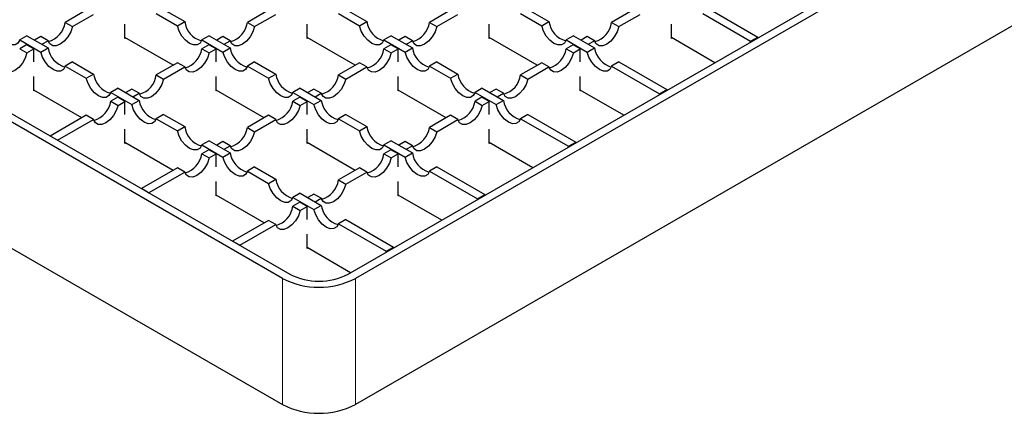
# Model space of a CAD drawing. Units: millimetres. Extents: x 0 to 420, y 0 to 297.
# Drawn here: x 311 to 359, y 92 to 111 of the extents above; entities that cross this region are included whole.
import ezdxf

# ---------------------------------------------------------------- set-up
doc = ezdxf.new("R2010")
doc.units = ezdxf.units.MM

msp = doc.modelspace()

# ---------------------------------------------------------------- linework, layer by layer
at = {"color": 7, "linetype": 'Continuous', "lineweight": 25}
for p, q in [((239.7083, 147.7554), (324.4728, 98.8219)), ((324.1192, 98.6178), (239.3548, 147.5513)), ((327.3012, 98.8219), (406.4971, 144.5408)), ((406.8507, 144.3367), (327.6547, 98.6178)), ((239.3548, 141.4272), (324.1192, 92.4938)), ((406.8507, 138.2126), (327.6547, 92.4938)), ((314.5991, 111.6442), (313.5752, 111.0532)), ((313.9288, 110.8491), (314.9526, 111.4401)), ((317.9946, 111.481), (319.0185, 110.8899)), ((318.3482, 111.6851), (319.372, 111.094)), ((323.4379, 111.6442), (322.414, 111.0532)), ((322.7676, 110.8491), (323.7914, 111.4401)), ((326.8334, 111.481), (327.8573, 110.8899)), ((327.187, 111.6851), (328.2109, 111.094)), ((332.2767, 111.6442), (331.2529, 111.0532)), ((331.6064, 110.8491), (332.6303, 111.4401)), ((335.6723, 111.481), (336.6961, 110.8899)), ((336.0258, 111.6851), (337.0497, 111.094)), ((341.1156, 111.6442), (340.0917, 111.0532)), ((340.4453, 110.8491), (341.4691, 111.4401)), ((344.5111, 111.481), (346.835, 110.1394)), ((344.8647, 111.6851), (347.1886, 110.3435)), ((313.5752, 111.0532), (313.9288, 110.8491)), ((316.4736, 110.2768), (316.4736, 110.9768)), ((319.0185, 110.8899), (319.372, 111.094)), ((322.414, 111.0532), (322.7676, 110.8491)), ((325.3124, 110.2768), (325.3124, 110.9768)), ((327.8573, 110.8899), (328.2109, 111.094)), ((331.2529, 111.0532), (331.6064, 110.8491)), ((334.1513, 110.2768), (334.1513, 110.9768)), ((336.6961, 110.8899), (337.0497, 111.094)), ((340.0917, 111.0532), (340.4453, 110.8491)), ((342.9901, 110.2768), (342.9901, 110.9768)), ((311.719, 110.4094), (311.3655, 110.2053)), ((311.719, 110.4094), (312.7429, 109.8184)), ((320.5579, 110.4094), (320.2043, 110.2053)), ((320.5579, 110.4094), (321.5817, 109.8184)), ((329.3967, 110.4094), (329.0432, 110.2053)), ((329.3967, 110.4094), (330.4206, 109.8184)), ((338.2355, 110.4094), (337.882, 110.2053)), ((338.2355, 110.4094), (339.2594, 109.8184)), ((311.3655, 110.2053), (312.3893, 109.6143)), ((311.7006, 109.971), (311.3655, 109.7775)), ((312.0542, 109.7669), (311.7006, 109.971)), ((312.3893, 110.3686), (312.0896, 110.1955)), ((312.7429, 110.1645), (312.3893, 110.3686)), ((312.4431, 109.9914), (312.7429, 110.1645)), ((318.8068, 108.9707), (316.4736, 110.3177)), ((316.509, 110.2972), (316.4736, 110.2768)), ((320.2043, 110.2053), (321.2282, 109.6143)), ((320.5395, 109.971), (320.2043, 109.7775)), ((320.893, 109.7669), (320.5395, 109.971)), ((321.2282, 110.3686), (320.9284, 110.1955)), ((321.5817, 110.1645), (321.2282, 110.3686)), ((321.2819, 109.9914), (321.5817, 110.1645)), ((327.6456, 108.9707), (325.3124, 110.3177)), ((325.3478, 110.2972), (325.3124, 110.2768)), ((329.0432, 110.2053), (330.067, 109.6143)), ((329.3783, 109.971), (329.0432, 109.7775)), ((329.7319, 109.7669), (329.3783, 109.971)), ((330.067, 110.3686), (329.7672, 110.1955)), ((330.4206, 110.1645), (330.067, 110.3686)), ((330.1208, 109.9914), (330.4206, 110.1645)), ((336.4845, 108.9707), (334.1513, 110.3177)), ((334.1866, 110.2972), (334.1513, 110.2768)), ((337.882, 110.2053), (338.9058, 109.6143)), ((338.2171, 109.971), (337.882, 109.7775)), ((338.5707, 109.7669), (338.2171, 109.971)), ((338.9058, 110.3686), (338.6061, 110.1955)), ((339.2594, 110.1645), (338.9058, 110.3686)), ((338.9596, 109.9914), (339.2594, 110.1645)), ((345.1023, 109.0983), (342.9901, 110.3177)), ((343.0255, 110.2972), (342.9901, 110.2768)), ((346.835, 110.1394), (347.1886, 110.3435)), ((346.835, 110.0986), (346.835, 110.1394)), ((347.1886, 110.3435), (347.1886, 110.3027)), ((311.3655, 109.7775), (311.719, 109.5734)), ((311.719, 109.5734), (312.0542, 109.7669)), ((312.0542, 109.1384), (312.0542, 109.7669)), ((312.3893, 109.6143), (312.7429, 109.8184)), ((320.2043, 109.7775), (320.5579, 109.5734)), ((320.5579, 109.5734), (320.893, 109.7669)), ((320.893, 109.1384), (320.893, 109.7669)), ((321.2282, 109.6143), (321.5817, 109.8184)), ((329.0432, 109.7775), (329.3967, 109.5734)), ((329.3967, 109.5734), (329.7319, 109.7669)), ((329.7319, 109.1384), (329.7319, 109.7669)), ((330.067, 109.6143), (330.4206, 109.8184)), ((337.882, 109.7775), (338.2355, 109.5734)), ((338.2355, 109.5734), (338.5707, 109.7669)), ((338.5707, 109.1384), (338.5707, 109.7669)), ((338.9058, 109.6143), (339.2594, 109.8184)), ((313.9288, 109.1338), (313.5752, 108.9297)), ((313.9288, 109.1338), (314.9526, 108.5427)), ((319.0185, 109.093), (317.9946, 108.5019)), ((319.372, 108.8889), (319.0185, 109.093)), ((322.7676, 109.1338), (322.414, 108.9297)), ((322.7676, 109.1338), (323.7914, 108.5427)), ((327.8573, 109.093), (326.8334, 108.5019)), ((328.2109, 108.8889), (327.8573, 109.093)), ((331.6064, 109.1338), (331.2529, 108.9297)), ((331.6064, 109.1338), (332.6303, 108.5427)), ((336.6961, 109.093), (335.6723, 108.5019)), ((337.0497, 108.8889), (336.6961, 109.093)), ((340.4453, 109.1338), (340.0917, 108.9297)), ((340.4453, 109.1338), (342.7691, 107.7922)), ((313.5752, 108.9297), (314.5991, 108.3386)), ((314.5991, 108.3386), (314.9526, 108.5427)), ((317.9946, 108.5019), (318.3482, 108.2978)), ((318.3482, 108.2978), (319.372, 108.8889)), ((322.414, 108.9297), (323.4379, 108.3386)), ((323.4379, 108.3386), (323.7914, 108.5427)), ((326.8334, 108.5019), (327.187, 108.2978)), ((327.187, 108.2978), (328.2109, 108.8889)), ((331.2529, 108.9297), (332.2767, 108.3386)), ((332.2767, 108.3386), (332.6303, 108.5427)), ((335.6723, 108.5019), (336.0258, 108.2978)), ((336.0258, 108.2978), (337.0497, 108.8889)), ((340.0917, 108.9297), (342.4156, 107.5881)), ((312.0542, 107.7256), (312.0542, 108.4255)), ((320.893, 107.7256), (320.893, 108.4255)), ((329.7319, 107.7256), (329.7319, 108.4255)), ((338.5707, 107.7256), (338.5707, 108.4255)), ((314.3874, 106.4195), (312.0542, 107.7664)), ((312.0896, 107.746), (312.0542, 107.7256)), ((316.1385, 107.8581), (315.7849, 107.654)), ((315.7849, 107.654), (316.8088, 107.063)), ((316.1385, 107.8581), (317.1623, 107.2671)), ((316.8088, 107.8173), (316.509, 107.6443)), ((317.1623, 107.6132), (316.8088, 107.8173)), ((316.8625, 107.4401), (317.1623, 107.6132)), ((323.2262, 106.4195), (320.893, 107.7664)), ((320.9284, 107.746), (320.893, 107.7256)), ((324.9773, 107.8581), (324.6237, 107.654)), ((324.6237, 107.654), (325.6476, 107.063)), ((324.9773, 107.8581), (326.0011, 107.2671)), ((325.6476, 107.8173), (325.3478, 107.6443)), ((326.0011, 107.6132), (325.6476, 107.8173)), ((325.7014, 107.4401), (326.0011, 107.6132)), ((332.065, 106.4195), (329.7319, 107.7664)), ((329.7672, 107.746), (329.7319, 107.7256)), ((333.8161, 107.8581), (333.4626, 107.654)), ((333.4626, 107.654), (334.4864, 107.063)), ((333.8161, 107.8581), (334.84, 107.2671)), ((334.4864, 107.8173), (334.1866, 107.6443)), ((334.84, 107.6132), (334.4864, 107.8173)), ((334.5402, 107.4401), (334.84, 107.6132)), ((340.6829, 106.547), (338.5707, 107.7664)), ((338.6061, 107.746), (338.5707, 107.7256)), ((342.4156, 107.5881), (342.7691, 107.7922)), ((342.4156, 107.5473), (342.4156, 107.5881)), ((342.7691, 107.7922), (342.7691, 107.7514)), ((316.1201, 107.4197), (315.7849, 107.2263)), ((315.7849, 107.2263), (316.1385, 107.0222)), ((316.4736, 107.2156), (316.1201, 107.4197)), ((316.1385, 107.0222), (316.4736, 107.2156)), ((316.4736, 106.5872), (316.4736, 107.2156)), ((316.8088, 107.063), (317.1623, 107.2671)), ((324.9589, 107.4197), (324.6237, 107.2263)), ((324.6237, 107.2263), (324.9773, 107.0222)), ((325.3124, 107.2156), (324.9589, 107.4197)), ((324.9773, 107.0222), (325.3124, 107.2156)), ((325.3124, 106.5872), (325.3124, 107.2156)), ((325.6476, 107.063), (326.0011, 107.2671)), ((333.7977, 107.4197), (333.4626, 107.2263)), ((333.4626, 107.2263), (333.8161, 107.0222)), ((334.1513, 107.2156), (333.7977, 107.4197)), ((333.8161, 107.0222), (334.1513, 107.2156)), ((334.1513, 106.5872), (334.1513, 107.2156)), ((334.4864, 107.063), (334.84, 107.2671)), ((318.3482, 106.5825), (317.9946, 106.3784)), ((318.3482, 106.5825), (319.372, 105.9914)), ((327.187, 106.5825), (326.8334, 106.3784)), ((327.187, 106.5825), (328.2109, 105.9914)), ((336.0258, 106.5825), (335.6723, 106.3784)), ((336.0258, 106.5825), (338.3497, 105.241)), ((314.5991, 106.5417), (312.8497, 105.5318)), ((313.2032, 105.3277), (314.9526, 106.3376)), ((314.9526, 106.3376), (314.5991, 106.5417)), ((317.9946, 106.3784), (319.0185, 105.7873)), ((323.4379, 106.5417), (322.414, 105.9506)), ((322.7676, 105.7465), (323.7914, 106.3376)), ((323.7914, 106.3376), (323.4379, 106.5417)), ((326.8334, 106.3784), (327.8573, 105.7873)), ((332.2767, 106.5417), (331.2529, 105.9506)), ((331.6064, 105.7465), (332.6303, 106.3376)), ((332.6303, 106.3376), (332.2767, 106.5417)), ((335.6723, 106.3784), (337.9962, 105.0369)), ((316.4736, 105.1743), (316.4736, 105.8742)), ((319.0185, 105.7873), (319.372, 105.9914)), ((322.414, 105.9506), (322.7676, 105.7465)), ((325.3124, 105.1743), (325.3124, 105.8742)), ((327.8573, 105.7873), (328.2109, 105.9914)), ((331.2529, 105.9506), (331.6064, 105.7465)), ((334.1513, 105.1743), (334.1513, 105.8742)), ((313.2032, 105.3277), (312.8497, 105.5318)), ((318.8068, 103.8682), (316.4736, 105.2151)), ((316.509, 105.1947), (316.4736, 105.1743)), ((320.5579, 105.3069), (320.2043, 105.1028)), ((320.5579, 105.3069), (321.5817, 104.7158)), ((321.2282, 105.266), (320.9284, 105.093)), ((321.5817, 105.0619), (321.2282, 105.266)), ((327.6456, 103.8682), (325.3124, 105.2151)), ((325.3478, 105.1947), (325.3124, 105.1743)), ((329.3967, 105.3069), (329.0432, 105.1028)), ((329.3967, 105.3069), (330.4206, 104.7158)), ((330.067, 105.266), (329.7672, 105.093)), ((330.4206, 105.0619), (330.067, 105.266)), ((336.2635, 103.9958), (334.1513, 105.2151)), ((334.1866, 105.1947), (334.1513, 105.1743)), ((337.9962, 105.0369), (338.3497, 105.241)), ((338.3497, 105.241), (338.3497, 105.2001)), ((320.2043, 105.1028), (321.2282, 104.5117)), ((320.5395, 104.8685), (320.2043, 104.675)), ((320.2043, 104.675), (320.5579, 104.4709)), ((320.893, 104.6644), (320.5395, 104.8685)), ((320.5579, 104.4709), (320.893, 104.6644)), ((320.893, 104.0359), (320.893, 104.6644)), ((321.2282, 104.5117), (321.5817, 104.7158)), ((321.2819, 104.8889), (321.5817, 105.0619)), ((329.0432, 105.1028), (330.067, 104.5117)), ((329.3783, 104.8685), (329.0432, 104.675)), ((329.0432, 104.675), (329.3967, 104.4709)), ((329.7319, 104.6644), (329.3783, 104.8685)), ((329.3967, 104.4709), (329.7319, 104.6644)), ((329.7319, 104.0359), (329.7319, 104.6644)), ((330.067, 104.5117), (330.4206, 104.7158)), ((330.1208, 104.8889), (330.4206, 105.0619)), ((337.9962, 104.996), (337.9962, 105.0369)), ((319.0185, 103.9904), (317.2691, 102.9805)), ((317.6227, 102.7764), (319.372, 103.7863)), ((319.372, 103.7863), (319.0185, 103.9904)), ((322.7676, 104.0312), (322.414, 103.8271)), ((322.414, 103.8271), (323.4379, 103.2361)), ((322.7676, 104.0312), (323.7914, 103.4402)), ((327.8573, 103.9904), (326.8334, 103.3993)), ((327.187, 103.1952), (328.2109, 103.7863)), ((328.2109, 103.7863), (327.8573, 103.9904)), ((331.6064, 104.0312), (331.2529, 103.8271)), ((331.2529, 103.8271), (333.5768, 102.4856)), ((331.6064, 104.0312), (333.9303, 102.6897)), ((320.893, 102.623), (320.893, 103.3229)), ((323.4379, 103.2361), (323.7914, 103.4402)), ((326.8334, 103.3993), (327.187, 103.1952)), ((329.7319, 102.623), (329.7319, 103.3229)), ((317.6227, 102.7764), (317.2691, 102.9805)), ((324.9773, 102.7556), (324.6237, 102.5515)), ((324.9773, 102.7556), (326.0011, 102.1645)), ((323.2262, 101.3169), (320.893, 102.6638)), ((320.9284, 102.6434), (320.893, 102.623)), ((324.6237, 102.5515), (325.6476, 101.9604)), ((324.9589, 102.3172), (324.6237, 102.1237)), ((325.3124, 102.1131), (324.9589, 102.3172)), ((325.6476, 102.7148), (325.3478, 102.5417)), ((326.0011, 102.5107), (325.6476, 102.7148)), ((325.7014, 102.3376), (326.0011, 102.5107)), ((331.8441, 101.4445), (329.7319, 102.6638)), ((329.7672, 102.6434), (329.7319, 102.623)), ((333.5768, 102.4856), (333.9303, 102.6897)), ((333.5768, 102.4447), (333.5768, 102.4856)), ((333.9303, 102.6897), (333.9303, 102.6489)), ((324.6237, 102.1237), (324.9773, 101.9196)), ((324.9773, 101.9196), (325.3124, 102.1131)), ((325.3124, 101.4846), (325.3124, 102.1131)), ((325.6476, 101.9604), (326.0011, 102.1645)), ((323.4379, 101.4391), (321.6885, 100.4292)), ((323.7914, 101.235), (323.4379, 101.4391)), ((327.187, 101.48), (326.8334, 101.2759)), ((327.187, 101.48), (329.5109, 100.1384)), ((322.0421, 100.2251), (323.7914, 101.235)), ((326.8334, 101.2759), (329.1573, 99.9343)), ((322.0421, 100.2251), (321.6885, 100.4292)), ((325.3124, 100.0717), (325.3124, 100.7717)), ((327.4246, 98.8932), (325.3124, 100.1126)), ((325.3478, 100.0921), (325.3124, 100.0717)), ((329.1573, 99.9343), (329.5109, 100.1384)), ((329.1573, 99.8935), (329.1573, 99.9343)), ((329.5109, 100.1384), (329.5109, 100.0976))]:
    msp.add_line(p, q, dxfattribs=at)
at = {"color": 8, "linetype": 'Continuous', "lineweight": 18}
for p, q in [((324.1192, 92.4938), (324.1192, 98.6178)), ((327.6547, 92.4938), (327.6547, 98.6178))]:
    msp.add_line(p, q, dxfattribs=at)
at = {"color": 7, "linetype": 'Continuous', "lineweight": 25, "flags": 128}
for points in [[(311.3655, 110.2053), (311.2797, 110.0497), (311.1423, 109.9654), (310.9673, 109.9612), (310.7726, 110.0373), (310.5778, 110.186), (310.4028, 110.3923), (310.2654, 110.6352), (310.1796, 110.8899)], [(320.2043, 110.2053), (320.1185, 110.0497), (319.9812, 109.9654), (319.8062, 109.9612), (319.6114, 110.0373), (319.4166, 110.186), (319.2416, 110.3923), (319.1043, 110.6352), (319.0185, 110.8899)], [(329.0432, 110.2053), (328.9574, 110.0497), (328.82, 109.9654), (328.645, 109.9612), (328.4502, 110.0373), (328.2554, 110.186), (328.0805, 110.3923), (327.9431, 110.6352), (327.8573, 110.8899)], [(337.882, 110.2053), (337.7962, 110.0497), (337.6588, 109.9654), (337.4838, 109.9612), (337.2891, 110.0373), (337.0943, 110.186), (336.9193, 110.3923), (336.7819, 110.6352), (336.6961, 110.8899)], [(313.9288, 110.8491), (313.843, 110.5944), (313.7056, 110.3515), (313.5306, 110.1452), (313.3358, 109.9964), (313.141, 109.9203), (312.9661, 109.9246), (312.8287, 110.0088), (312.7429, 110.1645)], [(322.7676, 110.8491), (322.6818, 110.5944), (322.5444, 110.3515), (322.3694, 110.1452), (322.1747, 109.9964), (321.9799, 109.9203), (321.8049, 109.9246), (321.6675, 110.0088), (321.5817, 110.1645)], [(331.6064, 110.8491), (331.5206, 110.5944), (331.3832, 110.3515), (331.2083, 110.1452), (331.0135, 109.9964), (330.8187, 109.9203), (330.6437, 109.9246), (330.5064, 110.0088), (330.4206, 110.1645)], [(340.4453, 110.8491), (340.3595, 110.5944), (340.2221, 110.3515), (340.0471, 110.1452), (339.8523, 109.9964), (339.6575, 109.9203), (339.4826, 109.9246), (339.3452, 110.0088), (339.2594, 110.1645)], [(311.719, 109.5734), (311.6332, 109.3187), (311.4959, 109.0759), (311.3209, 108.8696), (311.1261, 108.7208), (310.9313, 108.6447), (310.7564, 108.649), (310.619, 108.7332), (310.5332, 108.8889)], [(313.5752, 108.9297), (313.4894, 108.774), (313.352, 108.6898), (313.1771, 108.6855), (312.9823, 108.7616), (312.7875, 108.9104), (312.6125, 109.1167), (312.4751, 109.3596), (312.3893, 109.6143)], [(320.5579, 109.5734), (320.4721, 109.3187), (320.3347, 109.0759), (320.1597, 108.8696), (319.9649, 108.7208), (319.7702, 108.6447), (319.5952, 108.649), (319.4578, 108.7332), (319.372, 108.8889)], [(322.414, 108.9297), (322.3282, 108.774), (322.1909, 108.6898), (322.0159, 108.6855), (321.8211, 108.7616), (321.6263, 108.9104), (321.4513, 109.1167), (321.314, 109.3596), (321.2282, 109.6143)], [(329.3967, 109.5734), (329.3109, 109.3187), (329.1735, 109.0759), (328.9986, 108.8696), (328.8038, 108.7208), (328.609, 108.6447), (328.434, 108.649), (328.2967, 108.7332), (328.2109, 108.8889)], [(331.2529, 108.9297), (331.1671, 108.774), (331.0297, 108.6898), (330.8547, 108.6855), (330.6599, 108.7616), (330.4652, 108.9104), (330.2902, 109.1167), (330.1528, 109.3596), (330.067, 109.6143)], [(338.2355, 109.5734), (338.1497, 109.3187), (338.0124, 109.0759), (337.8374, 108.8696), (337.6426, 108.7208), (337.4478, 108.6447), (337.2729, 108.649), (337.1355, 108.7332), (337.0497, 108.8889)], [(340.0917, 108.9297), (340.0059, 108.774), (339.8685, 108.6898), (339.6936, 108.6855), (339.4988, 108.7616), (339.304, 108.9104), (339.129, 109.1167), (338.9916, 109.3596), (338.9058, 109.6143)], [(315.7849, 107.654), (315.6991, 107.4984), (315.5617, 107.4142), (315.3868, 107.4099), (315.192, 107.486), (314.9972, 107.6348), (314.8222, 107.8411), (314.6849, 108.0839), (314.5991, 108.3386)], [(318.3482, 108.2978), (318.2624, 108.0431), (318.125, 107.8002), (317.95, 107.5939), (317.7552, 107.4452), (317.5605, 107.369), (317.3855, 107.3733), (317.2481, 107.4576), (317.1623, 107.6132)], [(324.6237, 107.654), (324.5379, 107.4984), (324.4006, 107.4142), (324.2256, 107.4099), (324.0308, 107.486), (323.836, 107.6348), (323.6611, 107.8411), (323.5237, 108.0839), (323.4379, 108.3386)], [(327.187, 108.2978), (327.1012, 108.0431), (326.9638, 107.8002), (326.7889, 107.5939), (326.5941, 107.4452), (326.3993, 107.369), (326.2243, 107.3733), (326.0869, 107.4576), (326.0011, 107.6132)], [(333.4626, 107.654), (333.3768, 107.4984), (333.2394, 107.4142), (333.0644, 107.4099), (332.8696, 107.486), (332.6749, 107.6348), (332.4999, 107.8411), (332.3625, 108.0839), (332.2767, 108.3386)], [(336.0258, 108.2978), (335.94, 108.0431), (335.8027, 107.8002), (335.6277, 107.5939), (335.4329, 107.4452), (335.2381, 107.369), (335.0632, 107.3733), (334.9258, 107.4576), (334.84, 107.6132)], [(317.9946, 106.3784), (317.9088, 106.2228), (317.7714, 106.1385), (317.5965, 106.1342), (317.4017, 106.2104), (317.2069, 106.3591), (317.0319, 106.5654), (316.8946, 106.8083), (316.8088, 107.063)], [(326.8334, 106.3784), (326.7476, 106.2228), (326.6103, 106.1385), (326.4353, 106.1342), (326.2405, 106.2104), (326.0457, 106.3591), (325.8708, 106.5654), (325.7334, 106.8083), (325.6476, 107.063)], [(335.6723, 106.3784), (335.5865, 106.2228), (335.4491, 106.1385), (335.2741, 106.1342), (335.0794, 106.2104), (334.8846, 106.3591), (334.7096, 106.5654), (334.5722, 106.8083), (334.4864, 107.063)], [(316.1385, 107.0222), (316.0527, 106.7675), (315.9153, 106.5246), (315.7403, 106.3183), (315.5455, 106.1695), (315.3508, 106.0934), (315.1758, 106.0977), (315.0384, 106.1819), (314.9526, 106.3376)], [(324.9773, 107.0222), (324.8915, 106.7675), (324.7541, 106.5246), (324.5791, 106.3183), (324.3844, 106.1695), (324.1896, 106.0934), (324.0146, 106.0977), (323.8772, 106.1819), (323.7914, 106.3376)], [(333.8161, 107.0222), (333.7303, 106.7675), (333.593, 106.5246), (333.418, 106.3183), (333.2232, 106.1695), (333.0284, 106.0934), (332.8534, 106.0977), (332.7161, 106.1819), (332.6303, 106.3376)], [(320.2043, 105.1028), (320.1185, 104.9471), (319.9812, 104.8629), (319.8062, 104.8586), (319.6114, 104.9347), (319.4166, 105.0835), (319.2416, 105.2898), (319.1043, 105.5326), (319.0185, 105.7873)], [(322.7676, 105.7465), (322.6818, 105.4918), (322.5444, 105.249), (322.3694, 105.0427), (322.1747, 104.8939), (321.9799, 104.8178), (321.8049, 104.8221), (321.6675, 104.9063), (321.5817, 105.0619)], [(329.0432, 105.1028), (328.9574, 104.9471), (328.82, 104.8629), (328.645, 104.8586), (328.4502, 104.9347), (328.2554, 105.0835), (328.0805, 105.2898), (327.9431, 105.5326), (327.8573, 105.7873)], [(331.6064, 105.7465), (331.5206, 105.4918), (331.3832, 105.249), (331.2083, 105.0427), (331.0135, 104.8939), (330.8187, 104.8178), (330.6437, 104.8221), (330.5064, 104.9063), (330.4206, 105.0619)], [(320.5579, 104.4709), (320.4721, 104.2162), (320.3347, 103.9733), (320.1597, 103.767), (319.9649, 103.6183), (319.7702, 103.5421), (319.5952, 103.5464), (319.4578, 103.6307), (319.372, 103.7863)], [(322.414, 103.8271), (322.3282, 103.6715), (322.1909, 103.5872), (322.0159, 103.583), (321.8211, 103.6591), (321.6263, 103.8079), (321.4513, 104.0142), (321.314, 104.257), (321.2282, 104.5117)], [(329.3967, 104.4709), (329.3109, 104.2162), (329.1735, 103.9733), (328.9986, 103.767), (328.8038, 103.6183), (328.609, 103.5421), (328.434, 103.5464), (328.2967, 103.6307), (328.2109, 103.7863)], [(331.2529, 103.8271), (331.1671, 103.6715), (331.0297, 103.5872), (330.8547, 103.583), (330.6599, 103.6591), (330.4652, 103.8079), (330.2902, 104.0142), (330.1528, 104.257), (330.067, 104.5117)], [(324.6237, 102.5515), (324.5379, 102.3959), (324.4006, 102.3116), (324.2256, 102.3073), (324.0308, 102.3834), (323.836, 102.5322), (323.6611, 102.7385), (323.5237, 102.9814), (323.4379, 103.2361)], [(327.187, 103.1952), (327.1012, 102.9405), (326.9638, 102.6977), (326.7889, 102.4914), (326.5941, 102.3426), (326.3993, 102.2665), (326.2243, 102.2708), (326.0869, 102.355), (326.0011, 102.5107)], [(324.9773, 101.9196), (324.8915, 101.6649), (324.7541, 101.4221), (324.5791, 101.2158), (324.3844, 101.067), (324.1896, 100.9909), (324.0146, 100.9951), (323.8772, 101.0794), (323.7914, 101.235)], [(326.8334, 101.2759), (326.7476, 101.1202), (326.6103, 101.036), (326.4353, 101.0317), (326.2405, 101.1078), (326.0457, 101.2566), (325.8708, 101.4629), (325.7334, 101.7057), (325.6476, 101.9604)]]:
    msp.add_lwpolyline(points, dxfattribs=at)
at = {"color": 7, "linetype": 'Continuous', "lineweight": 25}
for centre, radius, start, end in [((312.4466, 111.2166), 1.1404, 285.8943, 351.76167), ((320.5007, 111.2574), 1.1404, 188.23833, 254.1057), ((321.2854, 111.2166), 1.1404, 285.8943, 351.76167), ((329.3395, 111.2574), 1.1404, 188.23833, 254.1057), ((330.1242, 111.2166), 1.1404, 285.8943, 351.76167), ((338.1783, 111.2574), 1.1404, 188.23833, 254.1057), ((338.9631, 111.2166), 1.1404, 285.8943, 351.76167), ((313.8715, 109.9818), 1.1404, 188.23833, 254.1057), ((319.0757, 109.9409), 1.1404, 285.8943, 351.76167), ((322.7104, 109.9818), 1.1404, 188.23833, 254.1057), ((327.9145, 109.9409), 1.1404, 285.8943, 351.76167), ((331.5492, 109.9818), 1.1404, 188.23833, 254.1057), ((336.7534, 109.9409), 1.1404, 285.8943, 351.76167), ((340.388, 109.9818), 1.1404, 188.23833, 254.1057), ((316.0812, 108.7061), 1.1404, 188.23833, 254.1057), ((316.866, 108.6653), 1.1404, 285.8943, 351.76167), ((324.9201, 108.7061), 1.1404, 188.23833, 254.1057), ((325.7048, 108.6653), 1.1404, 285.8943, 351.76167), ((333.7589, 108.7061), 1.1404, 188.23833, 254.1057), ((334.5437, 108.6653), 1.1404, 285.8943, 351.76167), ((314.6563, 107.3897), 1.1404, 285.8943, 351.76167), ((318.2909, 107.4305), 1.1404, 188.23833, 254.1057), ((323.4951, 107.3897), 1.1404, 285.8943, 351.76167), ((327.1298, 107.4305), 1.1404, 188.23833, 254.1057), ((332.3339, 107.3897), 1.1404, 285.8943, 351.76167), ((335.9686, 107.4305), 1.1404, 188.23833, 254.1057), ((320.5007, 106.1549), 1.1404, 188.23833, 254.1057), ((321.2854, 106.114), 1.1404, 285.8943, 351.76167), ((329.3395, 106.1549), 1.1404, 188.23833, 254.1057), ((330.1242, 106.114), 1.1404, 285.8943, 351.76167), ((319.0757, 104.8384), 1.1404, 285.8943, 351.76167), ((322.7104, 104.8792), 1.1404, 188.23833, 254.1057), ((327.9145, 104.8384), 1.1404, 285.8943, 351.76167), ((331.5492, 104.8792), 1.1404, 188.23833, 254.1057), ((324.9201, 103.6036), 1.1404, 188.23833, 254.1057), ((325.7048, 103.5628), 1.1404, 285.8943, 351.76167), ((323.4951, 102.2871), 1.1404, 285.8943, 351.76167), ((327.1298, 102.3279), 1.1404, 188.23833, 254.1057), ((325.887, 102.0296), 3.8426, 242.60967, 297.39033), ((325.887, 101.5514), 3.074, 242.60967, 297.39033), ((325.887, 95.9056), 3.8426, 242.60967, 297.39033)]:
    msp.add_arc(centre, radius, start, end, dxfattribs=at)

doc.saveas('drawing.dxf')
